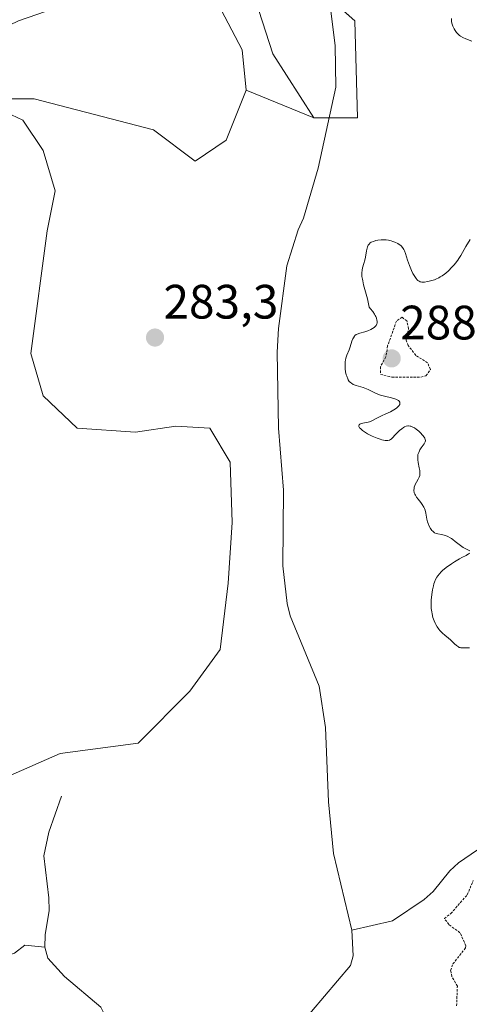
# Model space of a CAD drawing. Units: metres. Extents: x 622141 to 625623, y 4669349 to 4671722.
# Drawn here: x 625346 to 625440, y 4670344 to 4670548 of the extents above; entities that cross this region are included whole.
import ezdxf
from ezdxf.enums import TextEntityAlignment as Align

# ---------------------------------------------------------------- set-up
doc = ezdxf.new("R2010")
doc.units = ezdxf.units.M
doc.header["$MEASUREMENT"] = 0
doc.linetypes.add('TRAZOS', pattern=[0.75, 0.5, -0.25])
for name, color, linetype, lineweight in [('Carátula', 7, 'Continuous', 5), ('Corriente natural lineal', 142, 'Continuous', 13), ('Cultivos herbáceos CxS', 92, 'Continuous', 0), ('Curva de nivel auxiliar', 36, 'TRAZOS', 0), ('Curva de nivel normal', 36, 'Continuous', 0), ('Pastizal CxS', 92, 'Continuous', 0), ('Punto de cota en terreno', 7, 'Continuous', 0), ('Rótulo de punto de cota en terreno', 19, 'Continuous', 0)]:
    doc.layers.add(name, color=color, linetype=linetype, lineweight=lineweight)
doc.styles.add('Arial', font='txt', dxfattribs={"height": 0.2})

# ---------------------------------------------------------------- blocks, each defined once
blk = doc.blocks.new('*U152')
at = {"layer": 'Pastizal CxS', "color": 92, "linetype": 'Continuous', "lineweight": 0}
blk.add_polyline3d([(625337.3, 4670388.21, 282.92), (625354.55, 4670395.76, 283.25), (625370.72, 4670397.92, 283.29), (625381.51, 4670408.71, 283.32), (625387.75, 4670417.39, 283.23), (625389.42, 4670431.17, 283.32), (625390.25, 4670443.7, 283.39), (625389.84, 4670456.23, 282.45), (625385.66, 4670463.33, 283.43), (625378.56, 4670463.74, 283.39), (625370.21, 4670462.49, 282.86), (625358.1, 4670463.33, 283.65), (625351, 4670470.01, 284.07), (625348.5, 4670478.78, 283.79), (625351.84, 4670504.25, 283.98), (625353.51, 4670512.6, 283.65), (625351, 4670520.95, 283.59), (625346.83, 4670527.21, 283.5), (625337.3, 4670531.69, 283.66), (625349.16, 4670531.69, 283.39), (625373.96, 4670525.22, 283.38), (625382.59, 4670518.74, 283.62), (625389.06, 4670523.06, 283.58), (625393.18, 4670533.48, 283.56), (625407.24, 4670527.7, 281.3), (625416.27, 4670527.7, 281.12), (625415.74, 4670547.88, 281.29), (625406.17, 4670556.38, 281.3)], dxfattribs=at)
blk = doc.blocks.new('*U175')
at = {"layer": 'Curva de nivel normal', "color": 36, "linetype": 'Continuous', "lineweight": 0}
for points in [[(625439.52, 4670417.7, 285), (625438.94, 4670417.75, 285), (625438.02, 4670417.72, 285), (625437.76, 4670417.73, 285), (625437.63, 4670417.76, 285), (625437.44, 4670417.82, 285), (625437.24, 4670417.91, 285), (625436.83, 4670418.2, 285), (625436.41, 4670418.57, 285), (625435.58, 4670419.38, 285), (625435.18, 4670419.74, 285), (625434.43, 4670420.36, 285), (625433.94, 4670420.77, 285), (625433.57, 4670421.12, 285), (625433.41, 4670421.3, 285), (625433.18, 4670421.58, 285), (625432.85, 4670422.06, 285), (625432.56, 4670422.56, 285), (625432.42, 4670422.84, 285), (625432.22, 4670423.29, 285), (625431.95, 4670424.04, 285), (625431.77, 4670424.78, 285), (625431.7, 4670425.18, 285), (625431.62, 4670425.85, 285), (625431.59, 4670426.6, 285), (625431.6, 4670427, 285), (625431.62, 4670427.59, 285), (625431.74, 4670428.82, 285), (625431.88, 4670429.74, 285), (625432.06, 4670430.59, 285), (625432.16, 4670430.97, 285), (625432.27, 4670431.32, 285), (625432.51, 4670431.92, 285), (625432.77, 4670432.4, 285), (625432.95, 4670432.67, 285), (625433.3, 4670433.11, 285), (625433.69, 4670433.52, 285), (625433.98, 4670433.78, 285), (625434.73, 4670434.36, 285), (625435.82, 4670435.14, 285), (625436.47, 4670435.57, 285), (625437.5, 4670436.19, 285), (625437.97, 4670436.45, 285), (625438.84, 4670436.9, 285), (625439.35, 4670437.2, 285), (625439.6, 4670437.38, 285)], [(625439.6, 4670437.86, 285), (625439.38, 4670437.99, 285), (625438.77, 4670438.28, 285), (625438.23, 4670438.57, 285), (625437.69, 4670438.94, 285), (625436.6, 4670439.81, 285), (625436.08, 4670440.23, 285), (625435.82, 4670440.41, 285), (625435.57, 4670440.57, 285), (625435.07, 4670440.84, 285), (625434.59, 4670441.03, 285), (625434.29, 4670441.13, 285), (625433.73, 4670441.25, 285), (625432.98, 4670441.35, 285), (625432.64, 4670441.43, 285), (625432.3, 4670441.59, 285), (625432.13, 4670441.7, 285), (625431.91, 4670441.91, 285), (625431.76, 4670442.07, 285), (625431.48, 4670442.46, 285), (625431.19, 4670442.97, 285), (625430.95, 4670443.54, 285), (625430.85, 4670443.84, 285), (625430.71, 4670444.44, 285), (625430.5, 4670445.68, 285), (625430.33, 4670446.3, 285), (625430.21, 4670446.61, 285), (625430.07, 4670446.91, 285), (625429.71, 4670447.49, 285), (625429.45, 4670447.87, 285), (625428.92, 4670448.55, 285), (625428.57, 4670449.01, 285), (625428.31, 4670449.4, 285), (625428.21, 4670449.58, 285), (625428.08, 4670449.91, 285), (625428.03, 4670450.12, 285), (625428.01, 4670450.26, 285), (625428.01, 4670450.54, 285), (625428.03, 4670450.71, 285), (625428.09, 4670451.05, 285), (625428.2, 4670451.4, 285), (625428.29, 4670451.63, 285), (625428.52, 4670452.09, 285), (625428.92, 4670452.75, 285), (625429.09, 4670453.11, 285), (625429.21, 4670453.52, 285), (625429.24, 4670453.75, 285), (625429.25, 4670454, 285), (625429.21, 4670454.53, 285), (625429.12, 4670455.1, 285), (625428.91, 4670456.17, 285), (625428.82, 4670456.75, 285), (625428.8, 4670457, 285), (625428.8, 4670457.34, 285), (625428.86, 4670457.82, 285), (625429, 4670458.29, 285), (625429.14, 4670458.6, 285), (625429.24, 4670458.8, 285), (625429.49, 4670459.21, 285), (625430.12, 4670460.05, 285), (625430.27, 4670460.31, 285), (625430.33, 4670460.44, 285), (625430.39, 4670460.67, 285), (625430.39, 4670460.78, 285), (625430.37, 4670460.96, 285), (625430.25, 4670461.26, 285), (625430.16, 4670461.42, 285), (625429.88, 4670461.8, 285), (625429.33, 4670462.39, 285), (625429, 4670462.7, 285), (625428.47, 4670463.13, 285), (625428.1, 4670463.38, 285), (625427.92, 4670463.48, 285), (625427.65, 4670463.61, 285), (625427.39, 4670463.7, 285), (625427.21, 4670463.74, 285), (625426.88, 4670463.77, 285), (625426.72, 4670463.76, 285), (625426.4, 4670463.7, 285), (625426.09, 4670463.58, 285), (625425.88, 4670463.47, 285), (625425.47, 4670463.2, 285), (625425.01, 4670462.8, 285), (625424.13, 4670461.91, 285), (625423.55, 4670461.32, 285), (625423.26, 4670461.06, 285), (625423.12, 4670460.96, 285), (625422.91, 4670460.85, 285), (625422.59, 4670460.75, 285), (625422.41, 4670460.74, 285), (625422.02, 4670460.76, 285), (625421.36, 4670460.89, 285), (625420.98, 4670461, 285), (625420.36, 4670461.22, 285), (625419.69, 4670461.5, 285), (625419.34, 4670461.66, 285), (625418.4, 4670462.16, 285), (625417.95, 4670462.43, 285), (625417.35, 4670462.83, 285), (625416.9, 4670463.21, 285), (625416.74, 4670463.38, 285), (625416.63, 4670463.54, 285), (625416.59, 4670463.64, 285), (625416.59, 4670463.89, 285), (625416.66, 4670464.03, 285), (625416.79, 4670464.14, 285), (625416.89, 4670464.2, 285), (625417.13, 4670464.29, 285), (625417.42, 4670464.35, 285), (625418.1, 4670464.46, 285), (625418.52, 4670464.56, 285), (625418.76, 4670464.64, 285), (625419.29, 4670464.86, 285), (625420.48, 4670465.46, 285), (625421.42, 4670465.94, 285), (625422.01, 4670466.22, 285), (625423.12, 4670466.72, 285), (625423.84, 4670467.09, 285), (625424.39, 4670467.46, 285), (625424.62, 4670467.66, 285), (625424.9, 4670467.95, 285), (625425.07, 4670468.24, 285), (625425.12, 4670468.38, 285), (625425.12, 4670468.62, 285), (625425.08, 4670468.74, 285), (625424.97, 4670468.9, 285), (625424.8, 4670469.05, 285), (625424.69, 4670469.12, 285), (625424.28, 4670469.33, 285), (625424.02, 4670469.42, 285), (625423.39, 4670469.6, 285), (625421.87, 4670469.96, 285), (625421.07, 4670470.19, 285), (625420.67, 4670470.32, 285), (625419.92, 4670470.64, 285), (625418.49, 4670471.33, 285), (625417.79, 4670471.63, 285), (625417.44, 4670471.76, 285), (625416.97, 4670471.9, 285), (625416.05, 4670472.15, 285), (625415.61, 4670472.3, 285), (625415.4, 4670472.39, 285), (625415.02, 4670472.62, 285), (625414.84, 4670472.77, 285), (625414.6, 4670473.02, 285), (625414.38, 4670473.34, 285), (625414.26, 4670473.58, 285), (625414.05, 4670474.11, 285), (625413.96, 4670474.39, 285), (625413.83, 4670474.99, 285), (625413.74, 4670475.6, 285), (625413.71, 4670476.01, 285), (625413.72, 4670476.77, 285), (625413.76, 4670477.16, 285), (625413.79, 4670477.4, 285), (625413.9, 4670477.85, 285), (625414.1, 4670478.46, 285), (625414.56, 4670479.6, 285), (625414.77, 4670480.2, 285), (625415.15, 4670481.36, 285), (625415.34, 4670481.85, 285), (625415.44, 4670482.06, 285), (625415.65, 4670482.4, 285), (625415.76, 4670482.53, 285), (625416.03, 4670482.74, 285), (625416.24, 4670482.85, 285), (625416.77, 4670483.02, 285), (625417.84, 4670483.3, 285), (625418.46, 4670483.51, 285), (625419.1, 4670483.79, 285), (625419.42, 4670483.97, 285), (625419.78, 4670484.23, 285), (625419.95, 4670484.38, 285), (625420.15, 4670484.63, 285), (625420.3, 4670484.94, 285), (625420.35, 4670485.12, 285), (625420.37, 4670485.37, 285), (625420.37, 4670485.51, 285), (625420.34, 4670485.74, 285), (625420.24, 4670486.11, 285), (625420.08, 4670486.48, 285), (625419.98, 4670486.68, 285), (625419.8, 4670487, 285), (625419.45, 4670487.53, 285), (625419, 4670488.11, 285), (625418.74, 4670488.42, 285), (625418.35, 4670490.13, 285), (625417.57, 4670493.06, 285), (625417.38, 4670493.88, 285), (625417.31, 4670494.26, 285), (625417.23, 4670494.78, 285), (625417.2, 4670495.27, 285), (625417.2, 4670495.57, 285), (625417.26, 4670496.11, 285), (625417.35, 4670496.61, 285), (625417.62, 4670497.51, 285), (625417.82, 4670498.16, 285), (625417.97, 4670498.83, 285), (625418.18, 4670500.14, 285), (625418.3, 4670500.7, 285), (625418.38, 4670500.95, 285), (625418.47, 4670501.16, 285), (625418.53, 4670501.29, 285), (625418.69, 4670501.5, 285), (625418.95, 4670501.76, 285), (625419.16, 4670501.89, 285), (625419.6, 4670502.08, 285), (625420.13, 4670502.24, 285), (625420.5, 4670502.31, 285), (625421.21, 4670502.41, 285), (625421.88, 4670502.42, 285), (625422.22, 4670502.39, 285), (625422.76, 4670502.3, 285), (625423.31, 4670502.16, 285), (625423.6, 4670502.08, 285), (625424.03, 4670501.92, 285), (625424.64, 4670501.64, 285), (625424.97, 4670501.45, 285), (625425.12, 4670501.34, 285), (625425.34, 4670501.15, 285), (625425.64, 4670500.82, 285), (625425.9, 4670500.39, 285), (625426.03, 4670500.14, 285), (625426.26, 4670499.56, 285), (625426.7, 4670498.17, 285), (625427.07, 4670497.07, 285), (625427.21, 4670496.71, 285), (625427.5, 4670496.02, 285), (625427.82, 4670495.39, 285), (625428.04, 4670495.02, 285), (625428.45, 4670494.38, 285), (625428.72, 4670494.07, 285), (625428.85, 4670493.94, 285), (625429.07, 4670493.79, 285), (625429.31, 4670493.69, 285), (625429.44, 4670493.66, 285), (625429.66, 4670493.63, 285), (625429.83, 4670493.62, 285), (625430.2, 4670493.63, 285), (625430.81, 4670493.72, 285), (625431.15, 4670493.79, 285), (625431.7, 4670493.93, 285), (625432.27, 4670494.13, 285), (625432.57, 4670494.25, 285), (625433.16, 4670494.53, 285), (625433.46, 4670494.69, 285), (625433.9, 4670494.96, 285), (625434.34, 4670495.26, 285), (625434.62, 4670495.48, 285), (625435.16, 4670495.95, 285), (625435.9, 4670496.7, 285), (625436.36, 4670497.22, 285), (625436.63, 4670497.56, 285), (625437.12, 4670498.21, 285), (625437.36, 4670498.55, 285), (625437.76, 4670499.18, 285), (625438.8, 4670501.02, 285), (625439.67, 4670502.49, 285)], [(625440.05, 4670543.62, 285), (625438.76, 4670544.12, 285), (625438.2, 4670544.37, 285), (625437.7, 4670544.66, 285), (625437.47, 4670544.82, 285), (625437.26, 4670545.01, 285), (625436.88, 4670545.42, 285), (625436.56, 4670545.87, 285), (625436.38, 4670546.18, 285), (625436.1, 4670546.78, 285), (625435.91, 4670547.38, 285), (625435.85, 4670547.73, 285), (625435.82, 4670547.94, 285), (625435.82, 4670548.34, 285)]]:
    blk.add_polyline3d(points, dxfattribs=at)
blk = doc.blocks.new('5PATER')
at = {"layer": 'Carátula', "linetype": 'Continuous', "lineweight": 5}
h = blk.add_hatch(color=250, dxfattribs=at)
edge = h.paths.add_edge_path()
edge.add_ellipse((0, 0.01), major_axis=(-1.33, -1.34), ratio=0.999422, start_angle=0, end_angle=360)

msp = doc.modelspace()

# ---------------------------------------------------------------- linework, layer by layer
at = {"layer": 'Corriente natural lineal', "color": 142, "linetype": 'Continuous', "lineweight": 13}
for points in [[(625410.28, 4670553.79, 281.25), (625411.66, 4670542.71, 281.27), (625411.8, 4670534.08, 281.21), (625408.11, 4670517.26, 281.13), (625405.11, 4670506.9, 281.2), (625403.96, 4670504.5, 281.16), (625401.62, 4670497.03, 281.11), (625399.91, 4670484.03, 281.08), (625399.63, 4670479.05, 281.03), (625399.89, 4670463.3, 281), (625400.9, 4670450.43, 280.97), (625400.76, 4670434.74, 280.81), (625401.68, 4670426.92, 280.74), (625402.32, 4670424.35, 280.78), (625408.31, 4670409.78, 280.78), (625409.68, 4670401.19, 280.83), (625410.3, 4670385.73, 280.69), (625411.3, 4670375.01, 280.64), (625415.11, 4670359.12, 280.57)], [(625354.85, 4670386.91, 282.49), (625352.17, 4670379.45, 282.03), (625351.19, 4670374.55, 281.84), (625352.23, 4670365.86, 281.69), (625352.26, 4670363.17, 281.6), (625351.45, 4670358.12, 281.37), (625351.4, 4670355.61, 281.35)], [(625462.26, 4670384.22, 281.49), (625458.04, 4670382.08, 281.56), (625448.45, 4670379.49, 281.41), (625443.84, 4670377.58, 281.52), (625437.29, 4670373.12, 281.02), (625435.47, 4670371.41, 281.14), (625431.99, 4670367.16, 280.94), (625430.13, 4670365.49, 280.92), (625423.59, 4670361.05, 280.7), (625415.11, 4670359.12, 280.57)], [(625318.37, 4670363.83, 282.69), (625319.92, 4670361.77, 282.66), (625321.41, 4670356.91, 282.31), (625322.54, 4670354.75, 282.27), (625325.31, 4670351.85, 282.22), (625327.2, 4670350.23, 282.19), (625329.42, 4670345.98, 282.22), (625331.58, 4670344.22, 282.03), (625335.67, 4670344.07, 282.04), (625337.12, 4670345.1, 282.17), (625339.23, 4670349.3, 282.14), (625339.99, 4670351.7, 282), (625341.54, 4670353.51, 281.64), (625342.73, 4670353.53, 281.72), (625345.09, 4670354.36, 281.86), (625347.25, 4670355.98, 281.77), (625351.4, 4670355.61, 281.35)], [(625415.11, 4670359.12, 280.57), (625415.39, 4670353.77, 280.53), (625414.83, 4670351.77, 280.55), (625404.08, 4670339.04, 280.52), (625402.74, 4670336.76, 280.51), (625401.88, 4670331.58, 280.48), (625403.54, 4670326.8, 280.44), (625405.36, 4670324.84, 280.45), (625408.81, 4670320.56, 280.53)], [(625351.4, 4670355.61, 281.35), (625352.03, 4670353.34, 281.32), (625355.47, 4670349.53, 281.22), (625363.01, 4670343.12, 281.15), (625364.04, 4670341.05, 281.12), (625364.43, 4670335.75, 280.87), (625369.36, 4670333.31, 281.08), (625374.68, 4670330.38, 281.03), (625381.59, 4670326.92, 280.58), (625391.17, 4670324, 280.56), (625398.9, 4670322.49, 280.44)]]:
    msp.add_polyline3d(points, dxfattribs=at)
at = {"layer": 'Cultivos herbáceos CxS', "color": 92, "linetype": 'Continuous', "lineweight": 0}
for points in [[(625393.18, 4670533.48, 283.56), (625392.34, 4670541.83, 283.35), (625387.33, 4670551.43, 283.42), (625383.99, 4670556.03, 283.74), (625378.8, 4670558.42, 283.87), (625370.73, 4670556.5, 283.77), (625345.93, 4670547.87, 284.13), (625325.14, 4670537.86, 283.76), (625313.42, 4670538.49, 284.34), (625300.9, 4670535.15, 283.91), (625285.86, 4670536.82, 284.14), (625272.5, 4670541.41, 284.43), (625258.23, 4670543.15, 284.04), (625252.27, 4670545.21, 284.08)], [(625345.93, 4670547.87, 284.13), (625370.73, 4670556.5, 283.77)], [(625387.33, 4670551.43, 283.42), (625392.34, 4670541.83, 283.35), (625393.18, 4670533.48, 283.56), (625393.18, 4670533.48, 283.56), (625389.06, 4670523.06, 283.58), (625382.59, 4670518.74, 283.62), (625373.96, 4670525.22, 283.38), (625349.16, 4670531.69, 283.39), (625337.3, 4670531.69, 283.66), (625346.83, 4670527.21, 283.5), (625351, 4670520.95, 283.59), (625353.51, 4670512.6, 283.65), (625351.84, 4670504.25, 283.98), (625348.5, 4670478.78, 283.79), (625351, 4670470.01, 284.07), (625358.1, 4670463.33, 283.65), (625370.21, 4670462.49, 282.86), (625378.56, 4670463.74, 283.39), (625385.66, 4670463.33, 283.43), (625389.84, 4670456.23, 282.45), (625390.25, 4670443.7, 283.39), (625389.42, 4670431.17, 283.32), (625387.75, 4670417.39, 283.23), (625381.51, 4670408.71, 283.32), (625370.72, 4670397.92, 283.29), (625354.55, 4670395.76, 283.25), (625337.3, 4670388.21, 282.92)], [(625337.3, 4670388.21, 282.92), (625354.55, 4670395.77, 283.25), (625370.72, 4670397.92, 283.29), (625381.51, 4670408.71, 283.32), (625387.75, 4670417.4, 283.23), (625389.42, 4670431.17, 283.32), (625390.25, 4670443.7, 283.39), (625389.84, 4670456.23, 282.45), (625385.66, 4670463.33, 283.43), (625378.56, 4670463.74, 283.39), (625370.21, 4670462.49, 282.86), (625358.1, 4670463.33, 283.65), (625351, 4670470.01, 284.07), (625348.5, 4670478.78, 283.79), (625351.84, 4670504.25, 283.98), (625353.51, 4670512.6, 283.65), (625351, 4670520.95, 283.59), (625346.83, 4670527.21, 283.5), (625337.3, 4670531.69, 283.66), (625349.16, 4670531.69, 283.39), (625373.96, 4670525.22, 283.38), (625382.59, 4670518.74, 283.62), (625389.05, 4670523.06, 283.58), (625393.18, 4670533.48, 283.56)]]:
    msp.add_polyline3d(points, dxfattribs=at)
at = {"layer": 'Curva de nivel auxiliar', "color": 36, "linetype": 'TRAZOS', "lineweight": 0}
for points in [[(625423.45, 4670473.87, 287.5), (625429.47, 4670473.89, 287.5), (625430.52, 4670474.18, 287.5), (625431.43, 4670475.49, 287.5), (625430.86, 4670476.87, 287.5), (625428.41, 4670478.42, 287.5), (625426.83, 4670480.45, 287.5), (625426.39, 4670481.59, 287.5), (625426.89, 4670483.94, 287.5), (625426.55, 4670485.58, 287.5), (625425.55, 4670486.32, 287.5), (625424.39, 4670485.54, 287.5), (625422.56, 4670480.41, 287.5), (625422.18, 4670478.12, 287.5), (625421.06, 4670476.03, 287.5), (625421.05, 4670474.53, 287.5), (625423.45, 4670473.87, 287.5)], [(625436.87, 4670343.39, 282.5), (625437.04, 4670347.5, 282.5), (625435.9, 4670349.47, 282.5), (625435.64, 4670350.77, 282.5), (625436.11, 4670352.1, 282.5), (625438.75, 4670355.47, 282.5), (625438.79, 4670355.89, 282.5), (625437.57, 4670358.59, 282.5), (625435.26, 4670360.28, 282.5), (625434.34, 4670361.53, 282.5), (625435.67, 4670362.57, 282.5), (625439.1, 4670366.48, 282.5), (625440.33, 4670369.46, 282.5)]]:
    msp.add_polyline3d(points, dxfattribs=at)
at = {"layer": 'Pastizal CxS', "color": 92, "linetype": 'Continuous', "lineweight": 0}
for points in [[(625407.24, 4670527.7, 281.3), (625410.4, 4670527.7, 281.14), (625416.27, 4670527.7, 281.12), (625415.74, 4670547.88, 281.29), (625410.43, 4670552.6, 281.25), (625406.17, 4670556.38, 281.3), (625406.17, 4670557.6, 281.31), (625406.17, 4670574.97, 281.52), (625411.49, 4670586.66, 281.5), (625414.14, 4670601, 281.77), (625410.7, 4670614.4, 281.51), (625409.36, 4670619.6, 281.63), (625408.83, 4670635, 281.57), (625407.24, 4670657.31, 281.71), (625406.71, 4670672.19, 281.67), (625404.67, 4670682.39, 281.73), (625404.05, 4670685.47, 281.72), (625399.27, 4670695.03, 281.84), (625395.83, 4670706.79, 281.72), (625386.13, 4670731.6, 283.3), (625367.8, 4670758.57, 281.9), (625366.8, 4670777.05, 282.43)], [(625360.25, 4670699.24, 282.48), (625381.82, 4670676.58, 282.1), (625390.44, 4670688.45, 282.06), (625391.3, 4670676.97, 282.13), (625391.3, 4670665.58, 281.64), (625391.3, 4670655.72, 281.73), (625389.71, 4670635.53, 281.85), (625392.89, 4670615.88, 281.49), (625395.55, 4670595.69, 281.82), (625393.85, 4670582.77, 281.54), (625392.89, 4670575.51, 281.51), (625392.89, 4670559.04, 281.68), (625398.74, 4670540.98, 282.22), (625407.24, 4670527.7, 281.3)], [(625370.73, 4670556.5, 283.77), (625345.93, 4670547.87, 284.13), (625325.14, 4670537.86, 283.76), (625313.42, 4670538.49, 284.34), (625300.9, 4670535.15, 283.91), (625285.86, 4670536.82, 284.14), (625272.5, 4670541.41, 284.43), (625258.23, 4670543.15, 284.04), (625252.27, 4670545.21, 284.08), (625235.95, 4670547.87, 285), (625221.93, 4670534.93, 291.44), (625215.39, 4670517.97, 293.18), (625207.36, 4670517.61, 293.2), (625186.06, 4670510.51, 292.85), (625168.53, 4670503.83, 292.31), (625168.3, 4670503.09, 292.43), (625150.57, 4670508.84, 293.52), (625123.43, 4670532.64, 292.72), (625099.21, 4670540.99, 291.04), (625083.94, 4670546.36, 291.14), (625081.78, 4670566.85, 290.97)], [(625393.18, 4670533.48, 283.56), (625392.34, 4670541.83, 283.35), (625387.33, 4670551.43, 283.42), (625383.99, 4670556.03, 283.74), (625378.8, 4670558.42, 283.87), (625370.73, 4670556.5, 283.77), (625345.93, 4670547.87, 284.13), (625325.14, 4670537.86, 283.76), (625313.42, 4670538.49, 284.34), (625300.9, 4670535.15, 283.91), (625285.86, 4670536.82, 284.14), (625272.5, 4670541.41, 284.43), (625258.23, 4670543.15, 284.04), (625252.27, 4670545.21, 284.08)], [(625392.89, 4670559.04, 281.68), (625398.74, 4670540.98, 282.22), (625407.24, 4670527.7, 281.3), (625393.18, 4670533.48, 283.56), (625392.34, 4670541.83, 283.35), (625387.33, 4670551.43, 283.42)], [(625406.17, 4670556.38, 281.3), (625415.74, 4670547.88, 281.29), (625416.27, 4670527.7, 281.12), (625407.24, 4670527.7, 281.3), (625398.74, 4670540.98, 282.22), (625392.89, 4670559.04, 281.68)], [(625337.3, 4670388.21, 282.92), (625354.55, 4670395.77, 283.25), (625370.72, 4670397.92, 283.29), (625381.51, 4670408.71, 283.32), (625387.75, 4670417.4, 283.23), (625389.42, 4670431.17, 283.32), (625390.25, 4670443.7, 283.39), (625389.84, 4670456.23, 282.45), (625385.66, 4670463.33, 283.43), (625378.56, 4670463.74, 283.39), (625370.21, 4670462.49, 282.86), (625358.1, 4670463.33, 283.65), (625351, 4670470.01, 284.07), (625348.5, 4670478.78, 283.79), (625351.84, 4670504.25, 283.98), (625353.51, 4670512.6, 283.65), (625351, 4670520.95, 283.59), (625346.83, 4670527.21, 283.5), (625337.3, 4670531.69, 283.66), (625349.16, 4670531.69, 283.39), (625373.96, 4670525.22, 283.38), (625382.59, 4670518.74, 283.62), (625389.05, 4670523.06, 283.58), (625393.18, 4670533.48, 283.56)], [(625393.18, 4670533.48, 283.56), (625407.24, 4670527.7, 281.3)]]:
    msp.add_polyline3d(points, dxfattribs=at)

# ---------------------------------------------------------------- block references
at = {"layer": 'Curva de nivel normal', "color": 36, "linetype": 'Continuous', "lineweight": 0}
msp.add_blockref('*U175', (0, 0), dxfattribs=at)
at = {"layer": 'Pastizal CxS', "color": 92, "linetype": 'Continuous', "lineweight": 0}
msp.add_blockref('*U152', (0, 0), dxfattribs=at)
at = {"layer": 'Punto de cota en terreno', "linetype": 'Continuous', "lineweight": 0}
for p in [(625374.25, 4670482.11, 283.3), (625423.4, 4670477.78, 288.02)]:
    msp.add_blockref('5PATER', p, dxfattribs=at)

# ---------------------------------------------------------------- texts
at = {"layer": 'Rótulo de punto de cota en terreno', "color": 19, "linetype": 'Continuous', "lineweight": 0, "style": 'Arial'}
for s, p in [('283,3', (625376.01, 4670483.87)), ('288,02', (625425.16, 4670479.54))]:
    msp.add_text(s, height=7, dxfattribs=at).set_placement(p, align=Align.BOTTOM_LEFT)

doc.saveas('drawing.dxf')
